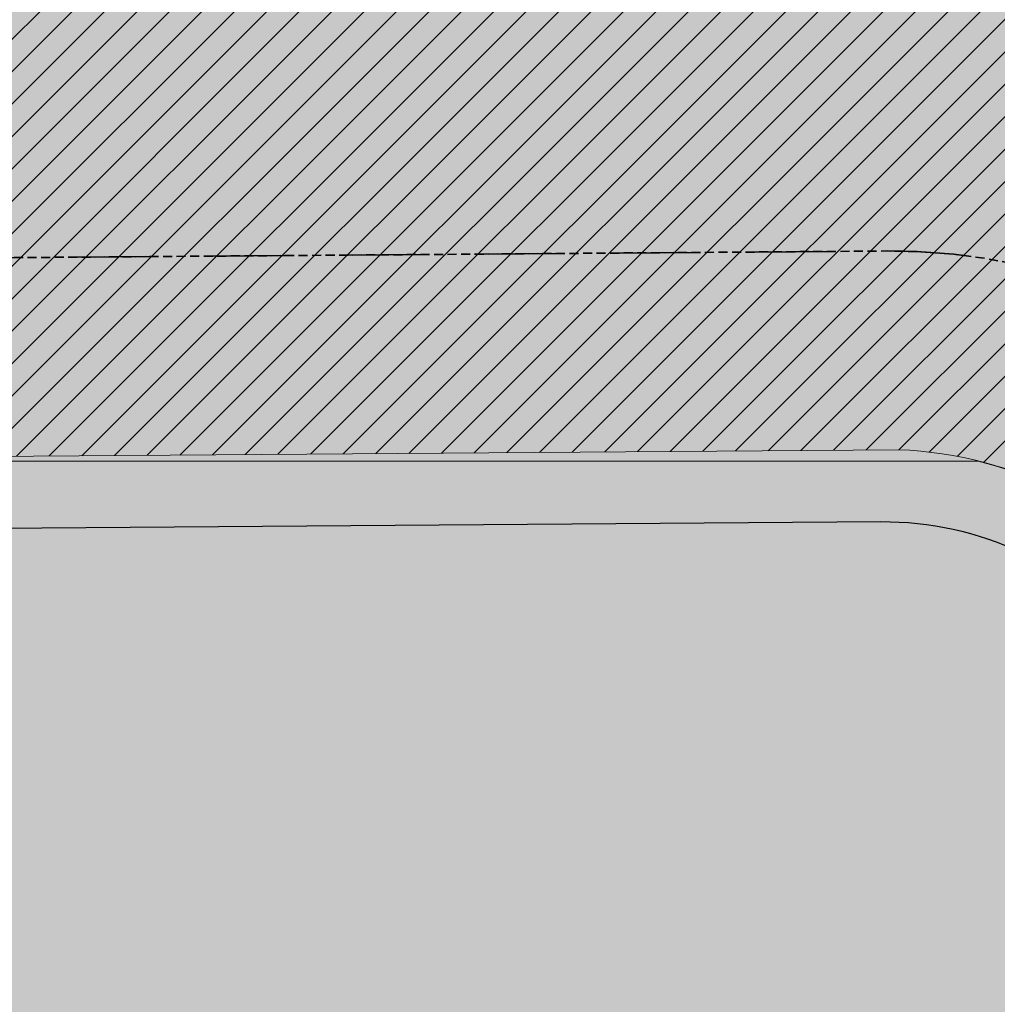
# Model space of a CAD drawing. Units: millimetres. Extents: x 282483 to 291471, y 310002 to 313499.
# Drawn here: x 286333 to 286360, y 311733 to 311761 of the extents above; entities that cross this region are included whole.
import ezdxf

# ---------------------------------------------------------------- set-up
doc = ezdxf.new("R2010")
doc.units = ezdxf.units.MM
doc.header["$LTSCALE"] = 5
doc.linetypes.add('CACHE', pattern=[0.375, 0.25, -0.125])
for name, color, linetype, lineweight in [('A_PARCELLE', 3, 'Continuous', 25), ('Chemin', 7, 'CACHE', 40), ('Chemin 1', 7, 'CACHE', 40), ('LIGNE TROTOIR', 42, 'Continuous', 5), ('VOIE HACHURE', 7, 'Continuous', 5), ('VOIE TRAI', 253, 'Continuous', 5)]:
    doc.layers.add(name, color=color, linetype=linetype, lineweight=lineweight)
for name, color, linetype, lineweight, true_color in [('A_PARCELLE couleur generale', 7, 'Continuous', 25, 0xffebd6), ('Pompiers', 7, 'Continuous', 20, 0xe60000), ('TROTOIR HAC', 7, 'Continuous', 13, 0xffeebd)]:
    doc.layers.add(name, color=color, linetype=linetype, lineweight=lineweight, true_color=true_color)

msp = doc.modelspace()

# ---------------------------------------------------------------- hatches: boundary and pattern name
at = {"layer": 'A_PARCELLE couleur generale'}
h = msp.add_hatch(color=256, dxfattribs=at)
h.paths.add_polyline_path([(286597.5697364606, 311607.1857283931), (286557.81865269, 311607.1857283931), (286556.8348845032, 311582.1857283931), (286596.3259346204, 311582.1857283931)])
h.paths.add_polyline_path([(286598.8135383009, 311632.1857283931), (286558.8024208769, 311632.1857283931), (286557.81865269, 311607.1857283931), (286597.5697364606, 311607.1857283931)])
h.paths.add_polyline_path([(286600.0573401412, 311657.1857283931), (286559.7861890637, 311657.1857283931), (286558.8024208769, 311632.1857283931), (286598.8135383009, 311632.1857283931)])
h.paths.add_polyline_path([(286601.3011419814, 311682.1857283931), (286560.7699572506, 311682.1857283931), (286559.7861890637, 311657.1857283931), (286600.0573401412, 311657.1857283931)])
h.paths.add_polyline_path([(286605.0325475022, 311757.1857283931), (286563.7212618112, 311757.1857283931), (286562.7374936243, 311732.1857283931), (286603.788745662, 311732.1857283931)])
h.paths.add_polyline_path([(286606.2763493424, 311782.1857283931), (286564.705029998, 311782.1857283931), (286563.7212618112, 311757.1857283931), (286605.0325475022, 311757.1857283931)])
h.paths.add_polyline_path([(286607.5201511827, 311807.1857283931), (286565.6887981849, 311807.1857283931), (286564.705029998, 311782.1857283931), (286606.2763493424, 311782.1857283931)])
h.paths.add_polyline_path([(286608.7639530229, 311832.1857283931), (286566.6725663717, 311832.1857283931), (286565.6887981849, 311807.1857283931), (286607.5201511827, 311807.1857283931)])
edge = h.paths.add_edge_path()
edge.add_line((286725.1666184684, 311623.9377712904), (286709.5269198528, 311622.1301493445))
edge.add_arc((286701.9981230855, 311634.3465202964), 14.34999999992382, 251.5408705325406, 301.6450092831314, ccw=False)
edge.add_line((286697.4545096722, 311620.7348313069), (286627.8808692903, 311612.6935740997))
edge.add_line((286627.8808692903, 311612.6935740997), (286625.3769338203, 311562.3653106057))
edge.add_line((286625.3769338203, 311562.3653106057), (286625.675904393, 311559.0758144353))
edge.add_line((286625.675904393, 311559.0758144353), (286625.9936770715, 311558.4518989564))
edge.add_line((286625.9936770715, 311558.4518989564), (286626.5250553889, 311557.7100316611))
edge.add_line((286626.5250553889, 311557.7100316611), (286627.5400959981, 311556.6544514598))
edge.add_line((286627.5400959981, 311556.6544514598), (286628.2608969394, 311555.8213752309))
edge.add_line((286628.2608969394, 311555.8213752309), (286629.953494972, 311553.3912005663))
edge.add_line((286629.953494972, 311553.3912005663), (286630.6393027129, 311552.2752737128))
edge.add_line((286630.6393027129, 311552.2752737128), (286631.7056336613, 311550.5102843903))
edge.add_line((286631.7056336613, 311550.5102843903), (286634.4134630788, 311548.1252565403))
edge.add_line((286634.4134630788, 311548.1252565403), (286637.3533777916, 311546.4664975218))
edge.add_line((286637.3533777916, 311546.4664975218), (286637.6812621683, 311546.4203257175))
edge.add_line((286637.6812621683, 311546.4203257175), (286641.7824937848, 311545.3323407781))
edge.add_line((286641.7824937848, 311545.3323407781), (286641.9425558326, 311545.2726906242))
edge.add_line((286641.9425558326, 311545.2726906242), (286644.8707190497, 311544.7294363804))
edge.add_line((286644.8707190497, 311544.7294363804), (286645.5301992322, 311544.5179490548))
edge.add_line((286645.5301992322, 311544.5179490548), (286661.8848243991, 311544.7577941114))
edge.add_line((286661.8848243991, 311544.7577941114), (286675.4706183137, 311545.7557964713))
edge.add_line((286675.4706183137, 311545.7557964713), (286695.5297117883, 311547.3603116554))
edge.add_line((286695.5297117883, 311547.3603116554), (286723.3073174873, 311549.6930541686))
edge.add_line((286723.3073174873, 311549.6930541686), (286733.6599837826, 311550.4524531881))
edge.add_line((286733.6599837826, 311550.4524531881), (286725.1666184684, 311623.9377712904))
edge = h.paths.add_edge_path()
edge.add_line((286689.247101933, 311640.9293737481), (286689.886801315, 311657.1857283931))
edge.add_line((286689.886801315, 311657.1857283931), (286630.0944462258, 311657.1857283931))
edge.add_line((286630.0944462258, 311657.1857283931), (286627.8808692903, 311612.6935740997))
edge.add_line((286627.8808692903, 311612.6935740997), (286697.4545096722, 311620.7348313069))
edge.add_arc((286701.9981230855, 311634.3465202964), 14.34999999991355, 152.6944626865667, 251.5408705325406, ccw=False)
h.paths.add_polyline_path([(286691.4608304155, 311697.1857283931), (286632.0845291702, 311697.1857283931), (286630.0944462258, 311657.1857283931), (286689.886801315, 311657.1857283931)])
h.paths.add_polyline_path([(286694.6088886165, 311777.1857283931), (286636.064695059, 311777.1857283931), (286634.0746121146, 311737.1857283931), (286693.034859516, 311737.1857283931)])
h.paths.add_polyline_path([(286696.182917717, 311817.1857283931), (286638.0547780034, 311817.1857283931), (286636.064695059, 311777.1857283931), (286694.6088886165, 311777.1857283931)])
h.paths.add_polyline_path([(286515.6799864535, 311974.9614985442), (286490.0452857222, 311974.9614985442), (286490.0452857222, 311930.6219458893), (286515.6799864535, 311930.6219458893)])
edge = h.paths.add_edge_path()
edge.add_line((286535.9088960166, 311974.9614985442), (286515.6799864535, 311974.9614985442))
edge.add_line((286515.6799864535, 311974.9614985442), (286515.6799864535, 311946.1006850548))
edge.add_line((286515.6799864535, 311946.1006850548), (286544.134539251, 311946.1006850548))
edge.add_line((286544.134539251, 311946.1006850548), (286544.9019398378, 311965.6077149523))
edge.add_arc((286535.9088960166, 311965.9614985441), 8.999999999983592, 357.747163260349, 450)
edge = h.paths.add_edge_path()
edge.add_line((286464.4105849909, 311973.858470288), (286448.7064137377, 311973.0509608713))
edge.add_arc((286449.1685836806, 311964.0628354303), 8.999999999973953, 92.94355992561161, 168.3445623447616)
edge.add_line((286440.3541615728, 311965.8810661374), (286436.2738831561, 311946.1006850548))
edge.add_line((286436.2738831561, 311946.1006850548), (286464.4105849909, 311946.1006850548))
edge.add_line((286464.4105849909, 311946.1006850548), (286464.4105849909, 311973.858470288))
h.paths.add_polyline_path([(286490.0452857222, 311974.9614985442), (286485.8619071374, 311974.9614985442), (286464.4105849909, 311973.858470288), (286464.4105849909, 311930.6219458893), (286490.0452857222, 311930.6219458893)])
edge = h.paths.add_edge_path()
edge.add_line((286426.17637364, 311999.8839369752), (286425.9637452068, 312000.4052677989))
edge.add_line((286425.9637452068, 312000.4052677989), (286421.2320257534, 312000.4501678483))
edge.add_line((286421.2320257534, 312000.4501678483), (286417.7534261168, 312003.4453188575))
edge.add_line((286417.7534261168, 312003.4453188575), (286366.5731176318, 312003.9360735663))
edge.add_line((286366.5731176318, 312003.9360735663), (286360.6115427555, 311974.7567171792))
edge.add_line((286360.6115427555, 311974.7567171792), (286412.412394546, 311964.0713238406))
edge.add_line((286412.412394546, 311964.0713238406), (286416.274666437, 311982.7948524942))
edge.add_arc((286430.2341957681, 311986.1196142683), 14.35000000004024, 106.42589908346989, 193.3966317203984, ccw=False)
h.paths.add_polyline_path([(286396.6543987619, 311887.6796833994), (286344.9980330135, 311898.3352723982), (286337.191271765, 311860.1245187931), (286388.7753944334, 311849.4838319764)])
h.paths.add_polyline_path([(286404.5333975313, 311925.8755078734), (286352.8047887539, 311936.5459990437), (286344.9980330135, 311898.3352723982), (286396.6543987619, 311887.6796833994)])
h.paths.add_polyline_path([(286412.412394546, 311964.0713238406), (286360.6115427555, 311974.7567171792), (286352.8047887539, 311936.5459990437), (286404.5333975313, 311925.8755078734)])
h.paths.add_polyline_path([(286388.7753944334, 311849.4838319764), (286337.191271765, 311860.1245187931), (286329.3845195982, 311821.9138096383), (286380.8963992705, 311811.2880249864)])
edge = h.paths.add_edge_path()
edge.add_line((286380.8963992705, 311811.2880249864), (286329.3845195982, 311821.9138096383))
edge.add_line((286329.3845195982, 311821.9138096383), (286320.6119540295, 311778.9758574244))
edge.add_line((286320.6119540295, 311778.9758574244), (286319.7902696517, 311775.1230806031))
edge.add_line((286319.7902696517, 311775.1230806031), (286366.5597301474, 311776.2692667501))
edge.add_arc((286366.3392319896, 311785.2665652648), 9.000000000014836, 271.4038753377155, 348.3445623443987)
edge.add_line((286375.1536540975, 311783.4483345576), (286380.8963992705, 311811.2880249864))
edge = h.paths.add_edge_path()
edge.add_arc((286356.5097604786, 311737.6152354838), 9.000000000783333, 348.3445623446461, 450.4245927174456)
edge.add_line((286356.443066221, 311746.6149883631), (286313.6426839121, 311746.2978084133))
edge.add_line((286313.6426839121, 311746.2978084133), (286306.5104613461, 311712.855695446))
edge.add_line((286306.5104613461, 311712.855695446), (286358.3845601464, 311702.1550905656))
edge.add_line((286358.3845601464, 311702.1550905656), (286365.3241825873, 311735.7970047765))
h.paths.add_polyline_path([(286779.7770021423, 312034.0229083287), (286704.7448090665, 312034.7647125603), (286700.8828434653, 311936.6227365713), (286698.8193161305, 311884.1857283972), (286779.7770021287, 311884.1857283935)])
edge = h.paths.add_edge_path()
edge.add_arc((287281.250486766, 311679.1495181409), 9.000000000038623, 19.61641716388228, 96.59293990760325)
edge.add_line((287280.2171540665, 311688.0900004283), (287267.0147983441, 311686.5640843267))
edge.add_line((287267.0147983441, 311686.5640843267), (287275.5993365641, 311612.2899304957))
edge.add_line((287275.5993365641, 311612.2899304957), (287301.8468320998, 311615.0965206251))
edge.add_arc((287300.8899356392, 311624.0455065544), 9.000000000020293, 276.1033281221914, 379.6164171643558)
edge.add_line((287309.367587303, 311627.066999938), (287289.7281384299, 311682.1710115244))
h.paths.add_polyline_path([(287013.7770013989, 312031.712405516), (286991.8041111757, 312031.9267066817), (286935.7770013989, 312032.4806175487), (286935.7770013989, 311884.1857283935), (287013.7770013989, 311884.1857283935)])
h.paths.add_polyline_path([(286935.7770013989, 312032.4806175487), (286857.7770013989, 312033.2517629424), (286857.7770013989, 311884.1857283935), (286935.7770013989, 311884.1857283935)])
h.paths.add_polyline_path([(287168.1150450536, 312033.1352920567), (287161.8900615469, 312031.8250390754), (287154.0831558009, 312030.2102348545), (287145.0504224075, 312030.4320984258), (287091.7770013989, 312030.9516730519), (287091.7770013989, 311884.1857283935), (287168.1150450536, 311884.1857283935)])
h.paths.add_polyline_path([(287091.7770013989, 312030.9516730519), (287013.7770013989, 312031.712405516), (287013.7770013989, 311884.1857283935), (287091.7770013989, 311884.1857283935)])
edge = h.paths.add_edge_path()
edge.add_line((287246.6068077665, 312040.1924817141), (287244.6714886565, 312045.4780120513))
edge.add_arc((287240.6011225077, 312043.8224958602), 4.394156852576818, 22.13276258853371, 104.9853122724964)
edge.add_line((287239.4649191205, 312048.0672168531), (287228.7615566252, 312045.9003495871))
edge.add_line((287228.7615566252, 312045.9003495871), (287168.1150450536, 312033.1352920567))
edge.add_line((287168.1150450536, 312033.1352920567), (287168.1150450536, 311884.1857283935))
edge.add_line((287168.1150450536, 311884.1857283935), (287231.1482104906, 311884.1857283931))
edge.add_arc((287237.2245992215, 311871.1857283934), 14.35000000005038, 59.47296738856238, 115.05206937894951, ccw=False)
edge.add_line((287244.5136075328, 311883.5466692088), (287295.0447807357, 311901.5563270225))
edge.add_line((287295.0447807357, 311901.5563270225), (287246.6068077665, 312040.1924817141))
edge = h.paths.add_edge_path()
edge.add_line((287295.0447807357, 311901.5563270225), (287244.5136075328, 311883.5466692088))
edge.add_arc((287237.2245992215, 311871.1857283934), 14.35000000006697, -5.435652092015005, 59.472967388762584, ccw=False)
edge.add_line((287251.5100703326, 311869.8263847519), (287263.3955132657, 311836.4784232041))
edge.add_line((287263.3955132657, 311836.4784232041), (287311.7597535003, 311853.7157711981))
edge.add_line((287311.7597535003, 311853.7157711981), (287295.0447807357, 311901.5563270225))
h.paths.add_polyline_path([(287328.4747262647, 311805.8752153742), (287280.4083767079, 311788.7440376674), (287297.4212401501, 311741.0096521306), (287345.1896990291, 311758.0346595502)])
h.paths.add_polyline_path([(287311.7597535003, 311853.7157711981), (287263.3955132657, 311836.4784232041), (287280.4083767079, 311788.7440376674), (287328.4747262647, 311805.8752153742)])
h.paths.add_polyline_path([(287345.1896990291, 311758.0346595502), (287297.4212401501, 311741.0096521306), (287314.4341035907, 311693.2752665982), (287317.0124446129, 311686.0410038405), (287364.4378667541, 311702.9437506065)])
h.paths.add_polyline_path([(287230.2594822734, 311682.3159387843), (287193.5041662028, 311678.067793242), (287202.0192144602, 311604.3948724702), (287212.5882003837, 311605.518711362), (287223.4889129478, 311606.6971219844), (287238.816486212, 311608.2800138964)])
h.paths.add_polyline_path([(287267.0147983441, 311686.5640843267), (287230.2594822734, 311682.3159387843), (287238.816486212, 311608.2800138964), (287238.9371213664, 311608.2924719945), (287273.473164087, 311612.062583293), (287275.5993365641, 311612.2899304957)])
h.paths.add_polyline_path([(287083.238217991, 311665.3233566149), (287046.4829019203, 311661.0752110725), (287054.8884695379, 311588.3495260961), (287074.192909745, 311590.5310447646), (287091.2489731245, 311592.4691693723), (287091.6535010564, 311592.5136127578)])
h.paths.add_polyline_path([(287119.9935340615, 311669.5715021572), (287083.238217991, 311665.3233566149), (287091.6535010564, 311592.5136127578), (287124.5141593998, 311596.1238428288), (287128.4346288972, 311596.5384326718)])
h.paths.add_polyline_path([(287193.5041662028, 311678.067793242), (287156.7488501322, 311673.8196476996), (287165.2280659102, 311600.4567525833), (287174.3114510063, 311601.4295033586), (287187.1208790393, 311602.8106780271), (287202.0192144602, 311604.3948724702)])
h.paths.add_polyline_path([(286936.9872658969, 311648.4198064178), (286900.6171059215, 311644.2161768618), (286909.1200850719, 311570.6476790287), (286923.9564468354, 311572.4915288507), (286945.4262585914, 311575.4049248361)])
h.paths.add_polyline_path([(287156.7488501322, 311673.8196476996), (287119.9935340615, 311669.5715021572), (287128.4346288972, 311596.5384326718), (287144.7890801698, 311598.2679167017), (287165.2280659102, 311600.4567525833)])
h.paths.add_polyline_path([(286900.6171059215, 311644.2161768618), (286856.7544840582, 311639.146575469), (286865.3118632964, 311565.1074034555), (286874.5329204805, 311566.2922014161), (286896.6457339278, 311569.0973777822), (286909.1200850719, 311570.6476790287)])
h.paths.add_polyline_path([(286973.3574258735, 311652.623435974), (286936.9872658969, 311648.4198064178), (286945.4262585914, 311575.4049248361), (286945.9048898612, 311575.4698738182), (286975.5317872244, 311579.3819317972), (286981.7378838919, 311580.1150013828)])
h.paths.add_polyline_path([(287009.7275858498, 311656.8270655301), (286973.3574258735, 311652.623435974), (286981.7378838919, 311580.1150013828), (286997.0664792348, 311581.9256285192), (287018.1201068748, 311584.2142607794)])
h.paths.add_polyline_path([(287046.4829019203, 311661.0752110725), (287009.7275858498, 311656.8270655301), (287018.1201068748, 311584.2142607794), (287022.7194082431, 311584.7142273251), (287054.8884695379, 311588.3495260961)])
h.paths.add_polyline_path([(286856.7544840582, 311639.146575469), (286812.8918621947, 311634.0769740762), (286821.5154812847, 311559.4646892393), (286824.315635569, 311559.8229900177), (286840.9653471504, 311561.9791609882), (286865.3118632964, 311565.1074034555)])
h.paths.add_polyline_path([(286812.8918621947, 311634.0769740762), (286769.0292403314, 311629.0073726833), (286777.6837416232, 311554.1278924124), (286794.9461366136, 311556.0649419722), (286821.5154812847, 311559.4646892393)])
h.paths.add_polyline_path([(286769.0292403314, 311629.0073726833), (286725.1666184684, 311623.9377712905), (286733.6599837826, 311550.4524531881), (286745.3760088859, 311551.3118586517), (286773.1250176762, 311553.6163484338), (286777.6837416232, 311554.1278924124)])
h.paths.add_polyline_path([(286358.3845601463, 311702.1550905657), (286306.5104613461, 311712.8556954458), (286298.3756639929, 311674.712632812), (286350.5055605124, 311663.9592619006)])
h.paths.add_polyline_path([(286342.6265609739, 311625.7634336984), (286290.2408667384, 311636.5695706406), (286282.1060559056, 311598.4264448024), (286334.7475612431, 311587.5676045642)])
edge = h.paths.add_edge_path()
edge.add_arc((286344.4554273676, 311570.2811457608), 14.3500000000916, 143.2924929697909, 193.3966317272779, ccw=False)
edge.add_line((286332.9510706091, 311578.8585740219), (286334.7475612431, 311587.5676045642))
edge.add_line((286334.7475612431, 311587.5676045642), (286282.1060559056, 311598.4264448024))
edge.add_line((286282.1060559056, 311598.4264448024), (286265.4468825649, 311520.3136333119))
edge.add_line((286265.4468825649, 311520.3136333119), (286292.6228759133, 311520.6126144679))
edge.add_line((286292.6228759133, 311520.6126144679), (286321.0593999081, 311521.2101112955))
edge.add_line((286321.0593999081, 311521.2101112955), (286330.4958980368, 311566.956383985))
h.paths.add_polyline_path([(286350.5055605124, 311663.9592619006), (286298.3756639929, 311674.712632812), (286290.2408667384, 311636.5695706406), (286342.6265609739, 311625.7634336984)])
h.paths.add_polyline_path([(286378.3162185011, 311557.2811457606), (286353.2922294915, 311557.2811457606), (286353.2922294915, 311521.8873745722), (286376.2036418091, 311522.368779971), (286378.3162185011, 311522.4218406033)])
edge = h.paths.add_edge_path()
edge.add_line((286353.2922294915, 311557.2811457606), (286350.5318160976, 311557.2811457606))
edge.add_arc((286344.4554273676, 311570.2811457607), 14.35000000007787, 193.3966317270518, 295.0520693747935, ccw=False)
edge.add_line((286330.4958980368, 311566.956383985), (286321.0593999081, 311521.2101112955))
edge.add_line((286321.0593999081, 311521.2101112955), (286353.2922294915, 311521.8873745722))
edge.add_line((286353.2922294915, 311521.8873745722), (286353.2922294915, 311557.2811457606))
h.paths.add_polyline_path([(286428.3641965202, 311557.2811457606), (286403.3402075106, 311557.2811457606), (286403.3402075106, 311523.0503568066), (286412.4036413368, 311523.2779989709), (286428.3641965202, 311523.6778738415)])
h.paths.add_polyline_path([(286403.3402075106, 311557.2811457606), (286378.3162185011, 311557.2811457606), (286378.3162185011, 311522.4218406033), (286403.3402075106, 311523.0503568066)])
h.paths.add_polyline_path([(286503.4361635488, 311557.2811457606), (286478.4121745393, 311557.2811457606), (286478.4121745393, 311525.0369342054), (286503.4361635488, 311525.7826437069)])
h.paths.add_polyline_path([(286478.4121745393, 311557.2811457606), (286453.3881855297, 311557.2811457606), (286453.3881855297, 311524.304823484), (286456.2535958581, 311524.3766133166), (286478.4121745393, 311525.0369342054)])
h.paths.add_polyline_path([(286453.3881855297, 311557.2811457606), (286428.3641965202, 311557.2811457606), (286428.3641965202, 311523.6778738415), (286453.3881855297, 311524.304823484)])
edge = h.paths.add_edge_path()
edge.add_line((286396.8194590281, 311624.2811693631), (286369.8892559661, 311624.2811693631))
edge.add_line((286369.8892559661, 311624.2811693631), (286363.8696680273, 311595.0994000699))
edge.add_arc((286372.6840901352, 311593.2811693631), 9.000000000016927, 168.3445623462882, 270)
edge.add_line((286372.6840901352, 311584.2811693631), (286396.8194590281, 311584.2811693631))
edge.add_line((286396.8194590281, 311584.2811693631), (286396.8194590281, 311624.2811693631))
h.paths.add_polyline_path([(286504.5402712766, 311624.2811693631), (286477.6100682145, 311624.2811693631), (286477.6100682145, 311584.2811693631), (286504.5402712766, 311584.2811693631)])
edge = h.paths.add_edge_path()
edge.add_line((286531.4704743387, 311624.2811693631), (286504.5402712766, 311624.2811693631))
edge.add_line((286504.5402712766, 311624.2811693631), (286504.5402712766, 311584.2811693631))
edge.add_line((286504.5402712766, 311584.2811693631), (286521.243636323, 311584.2811693631))
edge.add_arc((286521.243636323, 311593.2811693631), 8.999999999941792, 270, 357.7465320641183)
edge.add_line((286530.2366762462, 311592.9272866998), (286531.4704743387, 311624.2811693631))
h.paths.add_polyline_path([(286423.7496620902, 311624.2811693631), (286396.8194590281, 311624.2811693631), (286396.8194590281, 311584.2811693631), (286423.7496620902, 311584.2811693631)])
h.paths.add_polyline_path([(286450.6798651523, 311624.2811693631), (286423.7496620902, 311624.2811693631), (286423.7496620902, 311584.2811693631), (286450.6798651523, 311584.2811693631)])
h.paths.add_polyline_path([(286477.6100682145, 311624.2811693631), (286461.7286981108, 311624.2811693631), (286450.6798651523, 311624.2811693631), (286450.6798651523, 311584.2811693631), (286477.6100682145, 311584.2811693631)])
h.paths.add_polyline_path([(286544.13454712, 311946.1006850548), (286515.6799864535, 311946.1006850548), (286515.6799864535, 311930.6219458893), (286515.6799864535, 311915.143206724), (286542.9166846657, 311915.143206724)])
edge = h.paths.add_edge_path()
edge.add_line((286542.9166846657, 311915.143206724), (286515.6799864535, 311915.143206724))
edge.add_line((286515.6799864535, 311915.143206724), (286515.6799864535, 311908.6915079636))
edge.add_line((286515.6799864535, 311908.6915079636), (286515.6799864535, 311884.1857283933))
edge.add_line((286515.6799864535, 311884.1857283933), (286533.045919219, 311884.1857283933))
edge.add_arc((286533.0459192189, 311893.1857283933), 9.000000000058208, 270.0000000003706, 357.7471545187366)
edge.add_line((286542.0389629862, 311892.8319434294), (286542.9166846657, 311915.143206724))
h.paths.add_polyline_path([(286464.4105849909, 311946.1006850548), (286436.2738831496, 311946.1006850548), (286429.8880036199, 311915.143206724), (286464.4105849909, 311915.143206724)])
edge = h.paths.add_edge_path()
edge.add_line((286464.4105849909, 311915.143206724), (286429.8880036199, 311915.143206724))
edge.add_line((286429.8880036199, 311915.143206724), (286425.7336985513, 311895.0039591001))
edge.add_arc((286434.5481206592, 311893.1857283934), 8.999999999993408, 168.344562347014, 270)
edge.add_line((286434.5481206592, 311884.1857283934), (286464.4105849909, 311884.1857283933))
edge.add_line((286464.4105849909, 311884.1857283933), (286464.4105849909, 311915.143206724))
h.paths.add_polyline_path([(286490.0452857222, 311930.6219458893), (286464.4105849909, 311930.6219458893), (286464.4105849909, 311884.1857283933), (286490.0452857222, 311884.1857283933)])
h.paths.add_polyline_path([(286515.6799864535, 311930.6219458893), (286490.0452857222, 311930.6219458893), (286490.0452857222, 311884.1857283933), (286515.6799864535, 311884.1857283933), (286515.6799864535, 311908.6915079636)])
h.paths.add_polyline_path([(287216.1150450536, 311857.1857283931), (287168.1150450536, 311857.1857283931), (287168.1150450536, 311772.6465724824), (287216.1150450536, 311772.6465724824)])
h.paths.add_polyline_path([(287168.1150450536, 311857.1857283931), (287120.1150450536, 311857.1857283931), (287120.1150450536, 311772.6465724824), (287168.1150450536, 311772.6465724824)])
h.paths.add_polyline_path([(287120.1150450536, 311772.6465724824), (287072.1150450536, 311772.6465724824), (287072.1150450536, 311691.2174923308), (287120.1150450536, 311696.765288074)])
h.paths.add_polyline_path([(287072.1150450536, 311772.6465724824), (287024.1150450536, 311772.6465724824), (287024.1150450536, 311685.6696965875), (287072.1150450536, 311691.2174923308)])
edge = h.paths.add_edge_path()
edge.add_line((287024.1150450536, 311741.1127341863), (286979.6150450536, 311741.1127341863))
edge.add_line((286979.6150450536, 311741.1127341863), (286979.6150450536, 311690.6265532471))
edge.add_arc((286988.6150450536, 311690.6265532471), 9, 180, 276.5929399079714)
edge.add_line((286989.6483777531, 311681.6860709597), (287024.1150450536, 311685.6696965875))
edge.add_line((287024.1150450536, 311685.6696965875), (287024.1150450536, 311741.1127341863))
h.paths.add_polyline_path([(287024.1150450536, 311772.6465724824), (287024.1150450536, 311798.4172370495), (286979.6150450541, 311798.4172370495), (286979.6150450538, 311741.1127341863), (287024.1150450536, 311741.1127341863)])
edge = h.paths.add_edge_path()
edge.add_line((287024.1150450536, 311857.1857283931), (286988.6150450536, 311857.1857283931))
edge.add_arc((286988.6150450536, 311848.1857283931), 9, 90, 180)
edge.add_line((286979.6150450536, 311848.1857283931), (286979.6150450536, 311798.4172370495))
edge.add_line((286979.6150450536, 311798.4172370495), (287024.1150450536, 311798.4172370495))
edge.add_line((287024.1150450536, 311798.4172370495), (287024.1150450536, 311857.1857283931))
h.paths.add_polyline_path([(287168.1150450536, 311772.6465724824), (287120.1150450536, 311772.6465724824), (287120.1150450536, 311696.765288074), (287168.1150450536, 311702.3130838173)])
edge = h.paths.add_edge_path()
edge.add_line((287261.5411233203, 311761.2576303421), (287216.1150450536, 311761.2576303421))
edge.add_line((287216.1150450536, 311761.2576303421), (287216.1150450536, 311707.8608795605))
edge.add_line((287216.1150450536, 311707.8608795605), (287266.7774959131, 311713.7163989188))
edge.add_arc((287265.7441632137, 311722.6568812063), 9.00000000003988, 276.5929399075608, 379.616417169042)
edge.add_line((287274.2218148773, 311725.6783745906), (287261.5411233203, 311761.2576303421))
h.paths.add_polyline_path([(287072.1150450536, 311857.1857283931), (287024.1150450536, 311857.1857283931), (287024.1150450536, 311772.6465724824), (287072.1150450536, 311772.6465724824)])
h.paths.add_polyline_path([(286952.6150450536, 311796.3513047567), (286907.6150450536, 311796.3513047567), (286907.6150450536, 311757.8049361577), (286907.6150450536, 311735.3112393779), (286952.6150450536, 311735.3112393779)])
h.paths.add_polyline_path([(286859.6150450536, 311757.8049361577), (286811.6150450536, 311757.8049361577), (286811.6150450536, 311661.1091425149), (286859.6150450536, 311666.6569382587)])
h.paths.add_polyline_path([(286859.6150450536, 311857.1857283931), (286811.6150450536, 311857.1857283931), (286811.6150450536, 311757.8049361577), (286859.6150450536, 311757.8049361577)])
h.paths.add_polyline_path([(286763.6150450536, 311757.8049361577), (286763.6150450536, 311785.1807743256), (286721.9443958806, 311785.1807743256), (286719.2564117773, 311716.8724030944), (286763.6150450536, 311716.8724030944)])
h.paths.add_polyline_path([(286811.6150450536, 311757.8049361577), (286763.6150450536, 311757.8049361577), (286763.6150450536, 311655.5613467712), (286811.6150450536, 311661.1091425149)])
edge = h.paths.add_edge_path()
edge.add_line((286531.2743161622, 311857.1857283932), (286498.6946515689, 311857.1857283932))
edge.add_line((286498.6946515689, 311857.1857283932), (286498.6946515689, 311817.1857283932))
edge.add_line((286498.6946515689, 311817.1857283932), (286539.0614090734, 311817.1857283932))
edge.add_line((286539.0614090734, 311817.1857283932), (286540.2673560854, 311847.8318457298))
edge.add_arc((286531.2743161622, 311848.1857283932), 8.999999999979273, 357.746532063748, 450)
h.paths.add_polyline_path([(286907.6150450536, 311857.1857283931), (286860.1150450536, 311857.1857283931), (286859.6150450536, 311857.1857283931), (286859.6150450536, 311757.8049361577), (286907.6150450536, 311757.8049361577)])
edge = h.paths.add_edge_path()
edge.add_line((286458.2993469757, 311857.1857283932), (286425.2655629603, 311857.1857283932))
edge.add_arc((286425.2655629602, 311848.1857283931), 9.000000000058208, 89.99999999962944, 168.3445623459253)
edge.add_line((286416.4511408523, 311850.0039591001), (286409.6814270714, 311817.1857283932))
edge.add_line((286409.6814270714, 311817.1857283932), (286458.2993469757, 311817.1857283932))
edge.add_line((286458.2993469757, 311817.1857283932), (286458.2993469757, 311857.1857283932))
h.paths.add_polyline_path([(286464.7650720047, 311701.4429929752), (286385.8061244081, 311701.4429929752), (286377.847690187, 311662.8620811692), (286463.2468850578, 311662.8620811692)])
h.paths.add_polyline_path([(286539.0614090734, 311817.1857283932), (286469.3196328455, 311817.1857283932), (286467.8014458986, 311778.6048165872), (286537.5432221265, 311778.6048165872)])
h.paths.add_polyline_path([(286467.8014458986, 311778.6048165872), (286401.7229928503, 311778.6048165872), (286394.1923278662, 311742.0976452618), (286466.3648621482, 311742.0976452618)])
edge = h.paths.add_edge_path()
edge.add_line((287221.0048183613, 311857.1857283931), (287216.1150450536, 311857.1857283931))
edge.add_line((287216.1150450536, 311857.1857283931), (287216.1150450536, 311761.2576303421))
edge.add_line((287216.1150450536, 311761.2576303421), (287261.5411233204, 311761.2576303421))
edge.add_line((287261.5411233204, 311761.2576303421), (287229.4824700248, 311851.2072217774))
edge.add_arc((287221.0048183613, 311848.1857283931), 8.999999999963688, 19.61641716916642, 90)
edge = h.paths.add_edge_path()
edge.add_line((286952.6150450536, 311735.3112393779), (286907.6150450536, 311735.3112393779))
edge.add_line((286907.6150450536, 311735.3112393779), (286907.6150450536, 311672.2047340025))
edge.add_line((286907.6150450536, 311672.2047340025), (286944.6483777532, 311676.485012451))
edge.add_arc((286943.6150450535, 311685.4254947384), 9.00000000000879, 276.5929399090757, 360)
edge.add_line((286952.6150450536, 311685.4254947384), (286952.6150450536, 311735.3112393779))
h.paths.add_polyline_path([(287120.1150450536, 311857.1857283931), (287072.1150450536, 311857.1857283931), (287072.1150450536, 311772.6465724824), (287120.1150450536, 311772.6465724824)])
h.paths.add_polyline_path([(287216.1150450536, 311763.6029428598), (287216.1150450536, 311772.6465724824), (287168.1150450536, 311772.6465724824), (287168.1150450536, 311702.3130838173), (287216.1150450536, 311707.8608795606), (287216.1150450536, 311756.8303617626)])
edge = h.paths.add_edge_path()
edge.add_line((286763.6150450536, 311716.8724030944), (286719.2564117773, 311716.8724030944))
edge.add_line((286719.2564117773, 311716.8724030944), (286717.0433043803, 311660.6318317779))
edge.add_arc((286726.0363443035, 311660.2779491143), 8.999999999986139, 177.7465320626372, 276.5929399087076)
edge.add_line((286727.0696770031, 311651.3374668269), (286763.6150450536, 311655.5613467712))
edge.add_line((286763.6150450536, 311655.5613467712), (286763.6150450536, 311716.8724030944))
edge = h.paths.add_edge_path()
edge.add_line((286763.6150450536, 311857.1857283931), (286733.4306521236, 311857.1857283931))
edge.add_arc((286733.4306521236, 311848.1857283931), 9, 90.00000000037056, 177.7465320626518)
edge.add_line((286724.4376122004, 311848.5396110567), (286721.9443958806, 311785.1807743256))
edge.add_line((286721.9443958806, 311785.1807743256), (286763.6150450536, 311785.1807743256))
edge.add_line((286763.6150450536, 311785.1807743256), (286763.6150450536, 311857.1857283931))
edge = h.paths.add_edge_path()
edge.add_line((286943.6150450536, 311857.1857283931), (286908.1150450536, 311857.1857283931))
edge.add_line((286908.1150450536, 311857.1857283931), (286907.6150450536, 311857.1857283931))
edge.add_line((286907.6150450536, 311857.1857283931), (286907.6150450536, 311796.3513047567))
edge.add_line((286907.6150450536, 311796.3513047567), (286952.6150450536, 311796.3513047567))
edge.add_line((286952.6150450536, 311796.3513047567), (286952.6150450536, 311848.1857283931))
edge.add_arc((286943.6150450536, 311848.1857283931), 9, 0, 90)
h.paths.add_polyline_path([(286811.6150450536, 311857.1857283931), (286764.1150450536, 311857.1857283931), (286763.6150450536, 311857.1857283931), (286763.6150450536, 311757.8049361577), (286811.6150450536, 311757.8049361577)])
h.paths.add_polyline_path([(286907.6150450536, 311757.8049361577), (286859.6150450536, 311757.8049361577), (286859.6150450536, 311666.6569382587), (286907.6150450536, 311672.2047340025)])
h.paths.add_polyline_path([(286498.6946515689, 311857.1857283932), (286458.2993469757, 311857.1857283932), (286458.2993469757, 311817.1857283932), (286498.6946515689, 311817.1857283932)])
h.paths.add_polyline_path([(286532.9886612857, 311662.8620811692), (286463.2468850578, 311662.8620811692), (286461.7286981108, 311624.2811693631), (286531.4704743387, 311624.2811693631)])
h.paths.add_polyline_path([(286463.2468850578, 311662.8620811692), (286377.847690187, 311662.8620811692), (286369.8892559659, 311624.2811693631), (286461.7286981108, 311624.2811693631)])
h.paths.add_polyline_path([(286466.3648621482, 311742.0976452618), (286394.1923278662, 311742.0976452618), (286385.8061244081, 311701.4429929752), (286464.7650720047, 311701.4429929752)])
h.paths.add_polyline_path([(286537.5432221265, 311778.6048165872), (286467.8014458986, 311778.6048165872), (286466.3648621482, 311742.0976452618), (286536.1066383761, 311742.0976452618)])
h.paths.add_polyline_path([(286469.3196328455, 311817.1857283932), (286409.6814270714, 311817.1857283932), (286401.7229928503, 311778.6048165872), (286467.8014458986, 311778.6048165872)])
edge = h.paths.add_edge_path()
edge.add_line((286600.5488543753, 311857.1857283931), (286576.3091434747, 311857.1857283931))
edge.add_arc((286576.3091434748, 311848.1857283931), 9, 90.00000000037056, 177.7465320648734)
edge.add_line((286567.3161035515, 311848.5396110563), (286566.6725663717, 311832.1857283931))
edge.add_line((286566.6725663717, 311832.1857283931), (286608.7639530229, 311832.1857283931))
edge.add_line((286608.7639530229, 311832.1857283931), (286609.5377363015, 311847.7385128778))
edge.add_arc((286600.5488543753, 311848.1857283931), 8.999999999985103, 357.151764660041, 450)
h.paths.add_polyline_path([(286693.034859516, 311737.1857283931), (286634.0746121146, 311737.1857283931), (286632.0845291702, 311697.1857283931), (286691.4608304155, 311697.1857283931)])
edge = h.paths.add_edge_path()
edge.add_arc((286688.3958248064, 311848.1857283931), 9.000000000044302, 357.7465320626518, 449.9999999996294)
edge.add_line((286688.3958248065, 311857.1857283931), (286648.6082241109, 311857.1857283933))
edge.add_arc((286648.6082241109, 311848.1857283933), 9, 90, 177.151764660411)
edge.add_line((286639.6193421847, 311848.6329439085), (286638.0547780035, 311817.1857283931))
edge.add_line((286638.0547780035, 311817.1857283931), (286696.182917717, 311817.1857283931))
edge.add_line((286696.182917717, 311817.1857283931), (286697.3888647297, 311847.8318457296))
h.paths.add_polyline_path([(286857.777001399, 312033.2517629424), (286779.7770021423, 312034.0229083287), (286779.7770021423, 311884.1857283935), (286857.777001399, 311884.1857283935)])
h.paths.add_polyline_path([(286603.7887456619, 311732.1857283931), (286562.7374936241, 311732.1857283931), (286561.7537254372, 311707.1857283931), (286602.5449438217, 311707.1857283931)])
h.paths.add_polyline_path([(286602.5449438217, 311707.1857283931), (286561.7537254372, 311707.1857283931), (286560.7699572503, 311682.1857283931), (286601.3011419814, 311682.1857283931)])
edge = h.paths.add_edge_path()
edge.add_line((286591.171539399, 311546.3783054309), (286593.4123850628, 311552.0360501857))
edge.add_line((286593.4123850628, 311552.0360501857), (286594.9591694246, 311554.7142061666))
edge.add_line((286594.9591694246, 311554.7142061666), (286596.3259346206, 311582.1857283931))
edge.add_line((286596.3259346206, 311582.1857283931), (286556.8348845029, 311582.1857283931))
edge.add_line((286556.8348845029, 311582.1857283931), (286556.5852412498, 311575.8416715179))
edge.add_arc((286543.3563891202, 311570.2811416669), 14.3499833062876, -58.7594326838082, 22.798647186617586, ccw=False)
edge.add_line((286550.7987569205, 311558.0119451808), (286550.7987569205, 311539.5095555963))
edge.add_line((286550.7987569205, 311539.5095555963), (286538.7988330052, 311539.5095555963))
edge.add_line((286538.7988330052, 311539.5095555963), (286538.7988330052, 311529.5029137082))
edge.add_line((286538.7988330052, 311529.5029137082), (286555.2868895018, 311531.3470525969))
edge.add_line((286555.2868895018, 311531.3470525969), (286578.1981367215, 311535.8800358131))
edge.add_line((286578.1981367215, 311535.8800358131), (286583.3972278944, 311537.746689497))
edge.add_line((286583.3972278944, 311537.746689497), (286587.1137082318, 311540.3167826669))
edge.add_line((286587.1137082318, 311540.3167826669), (286588.3134211608, 311541.4303004657))
edge.add_line((286588.3134211608, 311541.4303004657), (286589.9022374949, 311543.637406185))
edge.add_line((286589.9022374949, 311543.637406185), (286591.171539399, 311546.3783054309))
edge = h.paths.add_edge_path()
edge.add_arc((286543.3563891203, 311570.281141667), 14.34998330638734, 244.9480346278441, 251.4821490459361, ccw=False)
edge.add_line((286537.2800310566, 311557.2811457603), (286503.4361635489, 311557.2811457603))
edge.add_line((286503.4361635489, 311557.2811457603), (286503.4361635489, 311525.7826436916))
edge.add_line((286503.4361635489, 311525.7826436916), (286506.2995997423, 311525.8679734756))
edge.add_line((286506.2995997423, 311525.8679734756), (286538.7988330052, 311529.5029137082))
edge.add_line((286538.7988330052, 311529.5029137082), (286538.7988330052, 311556.674132328))
h.paths.add_polyline_path([(286536.1066383761, 311742.0976452618), (286466.3648621482, 311742.0976452618), (286464.7650720048, 311701.4429929752), (286518.4944651866, 311701.4429929752), (286518.7729230669, 311708.5193012952), (286534.760549597, 311707.8901765603)])
h.paths.add_polyline_path([(286534.2887060459, 311695.8994566626), (286518.3010795158, 311696.5285813975), (286518.4944651866, 311701.4429929752), (286464.7650720048, 311701.4429929752), (286463.2468850578, 311662.8620811692), (286532.9886612857, 311662.8620811692)])
at = {"layer": 'Pompiers'}
h = msp.add_hatch(dxfattribs=at)
h.set_pattern_fill('ANSI31', color=256, scale=0.2)
h.set_pattern_definition([(45, (0, 0), (-0.4490128060534577, 0.4490128060534577), [])])
edge = h.paths.add_edge_path()
edge.add_line((286319.3597964473, 311773.1046447787), (286366.6104243128, 311774.26990874))
edge.add_arc((286366.3392319897, 311785.2665652647), 10.99999999988272, 271.4127045482781, 348.3445623452807)
edge.add_line((286377.1124145659, 311783.0442832895), (286367.2829430558, 311735.3929535088))
edge.add_arc((286356.4969437621, 311737.6122448966), 11.01194964695909, 348.3732739883089, 447.6886475229777)
edge.add_line((286356.9410531611, 311748.6152354841), (286314.0692252956, 311748.2978084133))
edge.add_line((286314.0692252956, 311748.2978084133), (286319.3597964473, 311773.1046447787))
at = {"layer": 'TROTOIR HAC', "true_color": 0xefcc85}
h = msp.add_hatch(color=31, dxfattribs=at)
edge = h.paths.add_edge_path()
edge.add_line((286594.9591694252, 311554.7142061819), (286593.4123850634, 311552.036050201))
edge.add_line((286593.4123850634, 311552.036050201), (286591.1715393995, 311546.3783054462))
edge.add_line((286591.1715393995, 311546.3783054462), (286589.9022374955, 311543.6374062003))
edge.add_line((286589.9022374955, 311543.6374062003), (286588.3134211614, 311541.430300481))
edge.add_line((286588.3134211614, 311541.430300481), (286587.1137082324, 311540.3167826822))
edge.add_line((286587.1137082324, 311540.3167826822), (286583.397227895, 311537.7466895123))
edge.add_line((286583.397227895, 311537.7466895123), (286578.1981367221, 311535.8800358284))
edge.add_line((286578.1981367221, 311535.8800358284), (286555.2868895024, 311531.3470526122))
edge.add_line((286555.2868895024, 311531.3470526122), (286506.2995997429, 311525.8679734909))
edge.add_line((286506.2995997429, 311525.8679734909), (286456.2535958582, 311524.3766133166))
edge.add_line((286456.2535958582, 311524.3766133166), (286412.4036413369, 311523.2779989709))
edge.add_line((286412.4036413369, 311523.2779989709), (286376.203641809, 311522.368779971))
edge.add_line((286376.203641809, 311522.368779971), (286292.6228759134, 311520.6126144679))
edge.add_line((286292.6228759134, 311520.6126144679), (286265.446882565, 311520.3136333119))
edge.add_line((286265.446882565, 311520.3136333119), (286265.0193121464, 311518.3088082928))
edge.add_line((286265.0193121464, 311518.3088082928), (286292.6548846753, 311518.6128455846))
edge.add_line((286292.6548846753, 311518.6128455846), (286376.2497575939, 311520.3693074988))
edge.add_line((286376.2497575939, 311520.3693074988), (286412.4537335078, 311521.2786263757))
edge.add_line((286412.4537335078, 311521.2786263757), (286456.3084288146, 311522.3773594968))
edge.add_line((286456.3084288146, 311522.3773594968), (286506.4407750027, 311523.8712926532))
edge.add_line((286506.4407750027, 311523.8712926532), (286555.5926691412, 311529.3687822729))
edge.add_line((286555.5926691412, 311529.3687822729), (286578.7331177825, 311533.9471129198))
edge.add_line((286578.7331177825, 311533.9471129198), (286584.3194623564, 311535.9528039784))
edge.add_line((286584.3194623564, 311535.9528039784), (286588.3691965889, 311538.7533553996))
edge.add_line((286588.3691965889, 311538.7533553996), (286589.820118612, 311540.1000338078))
edge.add_line((286589.820118612, 311540.1000338078), (286591.6368925355, 311542.623807029))
edge.add_line((286591.6368925355, 311542.623807029), (286593.0101633687, 311545.5892142176))
edge.add_line((286593.0101633687, 311545.5892142176), (286595.2177538596, 311551.1629954569))
edge.add_line((286595.2177538596, 311551.1629954569), (286596.9326920665, 311554.1322988252))
edge.add_line((286596.9326920665, 311554.1322988252), (286611.5352656181, 311847.6391316522))
edge.add_arc((286600.548854375, 311848.1857283931), 10.99999999998019, 357.151764660209, 450)
edge.add_line((286600.548854375, 311859.1857283931), (286576.3091434748, 311859.1857283931))
edge.add_arc((286576.3091434748, 311848.1857283931), 11, 90, 177.7465320648615)
edge.add_line((286565.3176502353, 311848.6182516481), (286554.5686259109, 311575.4587698713))
edge.add_arc((286543.3563891205, 311570.2811416673), 12.3499833062463, -117.04002902433001, 24.786723159043106, ccw=False)
edge.add_line((286537.7419276398, 311559.2811457606), (286350.0699175491, 311559.2811457606))
edge.add_arc((286344.4554273678, 311570.2811457608), 12.35000000002752, 141.3044233566005, 297.04013898792414, ccw=False)
edge.add_line((286334.8165157304, 311578.0021484451), (286367.2829430558, 311735.3929535088))
edge.add_arc((286356.5097604794, 311737.615235484), 11.00000000009809, 348.3445623451674, 436.2020931765058)
edge.add_line((286359.13323825, 311748.2978084133), (286314.0692252956, 311748.2978084133))
edge.add_line((286314.0692252956, 311748.2978084133), (286313.6426839121, 311746.2978084133))
edge.add_line((286313.6426839121, 311746.2978084133), (286356.441370104, 311746.6149756339))
edge.add_arc((286356.5097604787, 311737.6152354838), 9.00000000072147, -11.65543765237561, 90.43539083840108, ccw=False)
edge.add_line((286365.3241825874, 311735.797004777), (286332.9510706092, 311578.8585740219))
edge.add_arc((286344.4554273678, 311570.2811457608), 14.35000000009999, 143.292492970255, 295.052069374274)
edge.add_line((286350.5318160976, 311557.2811457606), (286537.2800310569, 311557.2811457606))
edge.add_arc((286543.3563891205, 311570.2811416673), 14.34998330630653, 244.9480346284757, 382.7986471864033)
edge.add_line((286556.5852412501, 311575.8416715182), (286567.3161035516, 311848.5396110563))
edge.add_arc((286576.3091434748, 311848.1857283931), 8.999999999972408, 90, 177.7465320648588, ccw=False)
edge.add_line((286576.3091434748, 311857.1857283931), (286600.548854375, 311857.1857283931))
edge.add_arc((286600.548854375, 311848.1857283931), 9, -2.8482353399591034, 90, ccw=False)
edge.add_line((286609.5377363011, 311847.7385128778), (286594.9591694252, 311554.7142061819))
at = {"layer": 'VOIE HACHURE', "true_color": 0xe6e6e6}
h = msp.add_hatch(color=254, dxfattribs=at)
h.dxf.hatch_style = 1
edge = h.paths.add_edge_path()
edge.add_line((286599.1019796791, 311884.1857283931), (286578.0807272862, 311884.1857283929))
edge.add_arc((286578.0807272862, 311893.1857283929), 9, 177.7471545202031, 270, ccw=False)
edge.add_line((286569.087683519, 311893.5395133566), (286572.5825921055, 311982.3787551598))
edge.add_arc((286559.8315141301, 311988.9614985441), 14.34999999999689, 332.6949572652771, 475.0520693762399)
edge.add_line((286553.7551253998, 312001.9614985441), (286485.1681945822, 312001.9614985441))
edge.add_line((286485.1681945822, 312001.9614985441), (286435.6349885321, 311999.4144981531))
edge.add_arc((286430.2341957678, 311986.1196142681), 14.34999999998141, 67.89149054953799, 193.3966317178038)
edge.add_line((286416.2746664366, 311982.7948524946), (286375.1536540972, 311783.4483345574))
edge.add_arc((286366.3392319893, 311785.2665652644), 8.999999999995197, 271.4127045485688, 348.3445623451246, ccw=False)
edge.add_line((286366.5611166174, 311776.2693008351), (286319.7902696516, 311775.1230806028))
edge.add_line((286319.7902696516, 311775.1230806028), (286313.6426839118, 311746.297808413))
edge.add_line((286313.6426839118, 311746.297808413), (286356.4413701037, 311746.6149756336))
edge.add_arc((286356.5097604785, 311737.6152354835), 9.00000000072147, -11.65543765237561, 90.43539083840108, ccw=False)
edge.add_line((286365.3241825872, 311735.7970047767), (286332.9510706089, 311578.8585740216))
edge.add_arc((286344.4554273675, 311570.2811457606), 14.35000000014666, 143.292492970394, 295.0520693740634)
edge.add_line((286350.5318160973, 311557.2811457603), (286537.2800310566, 311557.2811457603))
edge.add_arc((286543.3563891202, 311570.2811416669), 14.3499833062538, 244.9480346283773, 382.7986471866176)
edge.add_line((286556.5852412498, 311575.8416715179), (286567.3161035513, 311848.539611056))
edge.add_arc((286576.3091434746, 311848.1857283929), 9.00000000003057, 90.00000000037062, 177.7465320648734, ccw=False)
edge.add_line((286576.3091434745, 311857.1857283929), (286600.548854375, 311857.1857283931))
edge.add_arc((286600.5469513424, 311848.1839176866), 9.001810907725622, -2.836122695370193, 89.98788735535737, ccw=False)
edge.add_line((286609.5377363011, 311847.7385128778), (286611.776579614, 311892.7385128779))
edge.add_arc((286602.7857795227, 311893.1877443635), 9.002016174630004, 270.01220866951394, 357.13955597671116, ccw=False)
edge.add_line((286602.7876976856, 311884.1857283932), (286599.1019796791, 311884.1857283929))
edge = h.paths.add_edge_path(flags=16)
edge.add_line((286425.7336985524, 311895.0039591009), (286440.3541615725, 311965.8810661378))
edge.add_arc((286449.1685836803, 311964.0628354303), 8.999999999975259, 92.94355992524157, 168.3445623420715, ccw=False)
edge.add_line((286448.7064137374, 311973.0509608713), (286485.8619071374, 311974.9614985442))
edge.add_line((286485.8619071374, 311974.9614985442), (286535.9088958526, 311974.9614985442))
edge.add_arc((286535.9088958526, 311965.9614985442), 9, -2.2528377427889836, 90, ccw=False)
edge.add_line((286544.9019396676, 311965.6077147949), (286542.0389618645, 311892.8319446439))
edge.add_arc((286533.0459180495, 311893.1857283933), 9.000000000009955, 270, 357.7471622568407, ccw=False)
edge.add_line((286533.0459180495, 311884.1857283933), (286434.5481206602, 311884.1857283934))
edge.add_arc((286434.5481206602, 311893.1857283933), 8.999999999941792, 168.3445623417086, 270, ccw=False)
edge = h.paths.add_edge_path(flags=16)
edge.add_line((286372.6840901353, 311584.2811693631), (286521.2436363231, 311584.2811693631))
edge.add_arc((286521.243636323, 311593.2811693631), 9, 270.0000000003706, 357.7465320637626)
edge.add_line((286530.2366762463, 311592.9272866998), (286540.2673560855, 311847.8318457298))
edge.add_arc((286531.2743161622, 311848.1857283932), 9.000000000037437, 357.7465320637626, 449.9999999996294)
edge.add_line((286531.2743161623, 311857.1857283932), (286425.2655629602, 311857.1857283932))
edge.add_arc((286425.2655629602, 311848.1857283932), 9, 90, 168.3445623466511)
edge.add_line((286416.4511408523, 311850.0039591), (286363.8696680273, 311595.0994000699))
edge.add_arc((286372.6840901352, 311593.2811693631), 8.999999999948159, 168.3445623465762, 270.0000000003706)

# ---------------------------------------------------------------- linework, layer by layer
at = {"layer": 'A_PARCELLE', "flags": 128}
msp.add_lwpolyline([(286365.3241825873, 311735.7970047765, 0.477404247107259), (286356.443066221, 311746.6149883631), (286313.6426839121, 311746.2978084133), (286306.5104613462, 311712.855695446), (286358.3845601464, 311702.1550905656)], format="xyb", close=True, dxfattribs=at)
at = {"layer": 'Chemin', "linetype": 'CACHE', "lineweight": 35, "ltscale": 2, "flags": 128}
msp.add_lwpolyline([(286315.197200835, 311753.8017715709), (286356.6317523217, 311754.116638925, -0.4774620687634124), (286372.7195114652, 311734.5240916982), (286365.7299121933, 311700.6398997114), (286357.8509124635, 311662.4440705771), (286349.9719127337, 311624.2482414428), (286344.6477771046, 311598.4378871177, 0.4751313765114478), (286372.0704236626, 311564.7811693629), (286378.3162185056, 311564.7811693629), (286403.3402075151, 311564.7811693629), (286428.3641965247, 311564.7811693629), (286453.3881855342, 311564.7811693629), (286478.4121745438, 311564.7811693629), (286503.4361635533, 311564.7811693629), (286521.7252535567, 311564.7811693629, 0.4030218258622606), (286549.7046535111, 311591.7073080156), (286549.7398625264, 311592.6246770258), (286550.687076605, 311616.6958057559), (286551.6341025539, 311640.7620939612), (286552.5811285028, 311664.8283821666), (286553.5281544517, 311688.894670372), (286554.4751804007, 311712.9609585773), (286555.4222063496, 311737.0272467828), (286556.3692322985, 311761.0935349881), (286557.3162582474, 311785.1598231935), (286558.2632841964, 311809.2261113989), (286559.2103101453, 311833.2923996042), (286559.8215168045, 311848.824683202, -0.4027403031875927), (286576.0589499992, 311864.4357283931), (286610.3684573967, 311864.4357283931)], format="xyb", dxfattribs=at)
at = {"layer": 'Chemin 1', "linetype": 'CACHE', "lineweight": 35, "ltscale": 0.2, "flags": 128}
msp.add_lwpolyline([(286315.197200835, 311753.8017715709), (286356.6317523217, 311754.116638925, -0.4774620687634124), (286372.7195114652, 311734.5240916982), (286365.7299121933, 311700.6398997114), (286357.8509124635, 311662.4440705771), (286349.9719127337, 311624.2482414428), (286344.6477771046, 311598.4378871177, 0.4751313765114478), (286372.0704236626, 311564.7811693629), (286378.3162185056, 311564.7811693629), (286403.3402075151, 311564.7811693629), (286428.3641965247, 311564.7811693629), (286453.3881855342, 311564.7811693629), (286478.4121745438, 311564.7811693629), (286503.4361635533, 311564.7811693629), (286521.7252535567, 311564.7811693629, 0.4030218258622606), (286549.7046535111, 311591.7073080156), (286549.7398625264, 311592.6246770258), (286550.687076605, 311616.6958057559), (286551.6341025539, 311640.7620939612), (286552.5811285028, 311664.8283821666), (286553.5281544517, 311688.894670372), (286554.4751804007, 311712.9609585773), (286555.4222063496, 311737.0272467828), (286556.3692322985, 311761.0935349881), (286557.3162582474, 311785.1598231935), (286558.2632841964, 311809.2261113989), (286559.2103101453, 311833.2923996042), (286559.8215168045, 311848.824683202, -0.4027403031875927), (286576.0589499992, 311864.4357283931), (286610.3684573967, 311864.4357283931)], format="xyb", dxfattribs=at)
at = {"layer": 'LIGNE TROTOIR', "flags": 128}
msp.add_lwpolyline([(286565.3176502353, 311848.6182516481), (286554.5686259109, 311575.4587698713, -0.7121531356155862), (286537.7419276398, 311559.2811457606), (286350.0699175491, 311559.2811457606, -0.8078764719192352), (286334.8165157304, 311578.0021484451), (286367.2829430558, 311735.3929535088, 0.4033032936856749), (286359.13323825, 311748.2978084133), (286314.0692252956, 311748.2978084133), (286313.6426839121, 311746.2978084133), (286356.441370104, 311746.6149756339, -0.4774621024467498), (286365.3241825874, 311735.797004777), (286332.9510706092, 311578.8585740219, 0.7795976183836271), (286350.5318160976, 311557.2811457606), (286537.2800310569, 311557.2811457606, 0.6863216693395052), (286556.5852412501, 311575.8416715182)], format="xyb", dxfattribs=at)
at = {"layer": 'Pompiers', "flags": 128}
msp.add_lwpolyline([(286319.3597964473, 311773.1046447787), (286366.6104243128, 311774.26990874, 0.3488820821701635), (286377.1124145659, 311783.0442832895), (286367.2829430558, 311735.3929535088, 0.4626759044688339), (286356.9410531611, 311748.6152354841), (286314.0692252956, 311748.2978084133)], format="xyb", close=True, dxfattribs=at)
at = {"layer": 'VOIE TRAI', "color": 6, "flags": 128}
msp.add_lwpolyline([(286572.5825921055, 311982.3787551598, 0.7156466708799447), (286553.7551253998, 312001.9614985441), (286485.1681945822, 312001.9614985441), (286435.6349885321, 311999.4144981531, 0.6098346352445604), (286416.2746664366, 311982.7948524946), (286375.1536540972, 311783.4483345574, -0.3488820821667402), (286366.5611166174, 311776.2693008351), (286319.7902696516, 311775.1230806028), (286313.6426839118, 311746.297808413), (286356.4413701037, 311746.6149756336, -0.4774621024467498), (286365.3241825872, 311735.7970047767), (286332.9510706089, 311578.8585740216, 0.7795976183836271), (286350.5318160973, 311557.2811457603), (286537.2800310566, 311557.2811457603, 0.6863216693395052), (286556.5852412498, 311575.8416715179)], format="xyb", dxfattribs=at)

doc.saveas('drawing.dxf')
